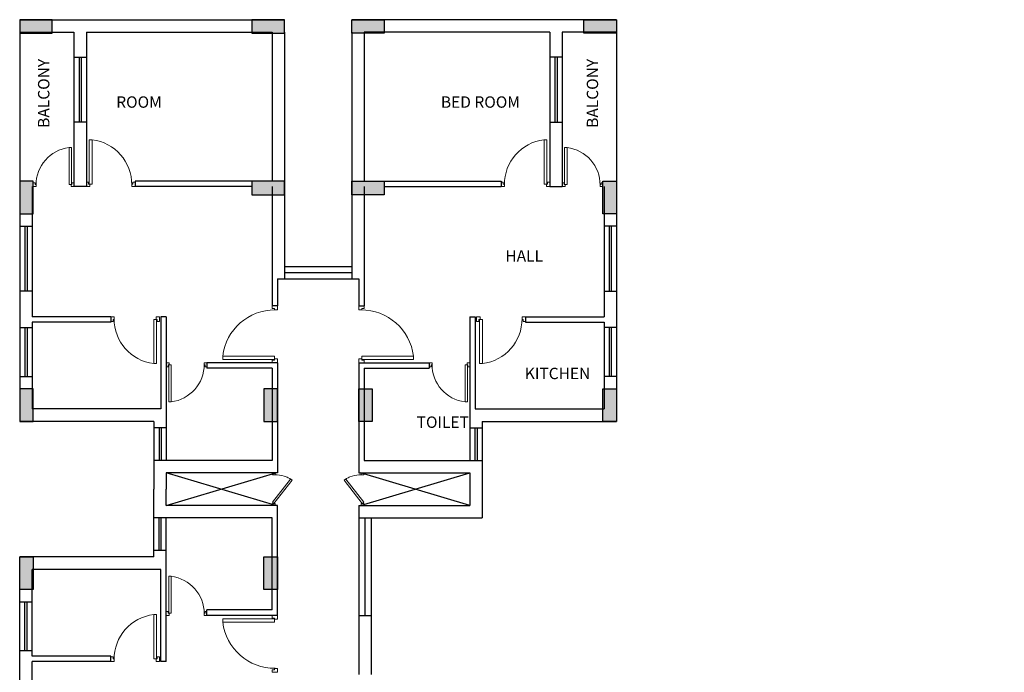
# Model space of a CAD drawing. Units: millimetres. Extents: x 145850 to 13971002, y 2584282 to 3253893.
# Drawn here: x 556218 to 574383, y 2779945 to 2791985 of the extents above; entities that cross this region are included whole.
import ezdxf

# ---------------------------------------------------------------- set-up
doc = ezdxf.new("R2010")
doc.units = ezdxf.units.MM
doc.header["$MEASUREMENT"] = 0
doc.layers.add('_xref', color=252, linetype='Continuous')
for name, color, linetype, lineweight in [('colhat', 8, 'Continuous', 30), ('column', 3, 'Continuous', 30), ('DOORS', 27, 'Continuous', 13), ('Text', 3, 'Continuous', 0)]:
    doc.layers.add(name, color=color, linetype=linetype, lineweight=lineweight)
doc.styles.add('RS', font='romans.shx', dxfattribs={"width": 0.7})

# ---------------------------------------------------------------- blocks, each defined once
blk = doc.blocks.new('A$C1AC332DE')
at = {"layer": 'colhat', "linetype": 'Continuous', "extrusion": (-1.92138e-11, -1.94652e-07, 1)}
h = blk.add_hatch(color=252, dxfattribs=at)
h.dxf.hatch_style = 1
h.paths.add_polyline_path([(-55343, 35259), (-55343, 35009), (-54743, 35009), (-54743, 35259)])
h = blk.add_hatch(color=252, dxfattribs=at)
h.dxf.hatch_style = 1
h.paths.add_polyline_path([(-51058, 35259), (-51058, 35009), (-50458, 35009), (-50458, 35259)])
h = blk.add_hatch(color=252, dxfattribs=at)
h.dxf.hatch_style = 1
h.paths.add_polyline_path([(-48618, 35259), (-48618, 35009), (-49218, 35009), (-49218, 35259)])
h = blk.add_hatch(color=252, dxfattribs=at)
h.dxf.hatch_style = 1
h.paths.add_polyline_path([(-44333, 35259), (-44333, 35009), (-44933, 35009), (-44933, 35259)])
h = blk.add_hatch(color=252, dxfattribs=at)
h.dxf.hatch_style = 1
h.paths.add_polyline_path([(-55093, 32279), (-55343, 32279), (-55343, 31679), (-55093, 31679)])
h = blk.add_hatch(color=252, dxfattribs=at)
h.dxf.hatch_style = 1
h.paths.add_polyline_path([(-51058, 32279), (-51058, 32029), (-50458, 32029), (-50458, 32279)])
h = blk.add_hatch(color=252, dxfattribs=at)
h.dxf.hatch_style = 1
h.paths.add_polyline_path([(-48618, 32279), (-48618, 32029), (-49218, 32029), (-49218, 32279)])
h = blk.add_hatch(color=252, dxfattribs=at)
h.dxf.hatch_style = 1
h.paths.add_polyline_path([(-44583, 32279), (-44333, 32279), (-44333, 31679), (-44583, 31679)])
h = blk.add_hatch(color=252, dxfattribs=at)
h.dxf.hatch_style = 1
h.paths.add_polyline_path([(-55093, 28449), (-55343, 28449), (-55343, 27849), (-55093, 27849)])
h = blk.add_hatch(color=252, dxfattribs=at)
h.dxf.hatch_style = 1
h.paths.add_polyline_path([(-50588, 28449), (-50838, 28449), (-50838, 27849), (-50588, 27849)])
h = blk.add_hatch(color=252, dxfattribs=at)
h.dxf.hatch_style = 1
h.paths.add_polyline_path([(-49088, 28449), (-48838, 28449), (-48838, 27849), (-49088, 27849)])
h = blk.add_hatch(color=252, dxfattribs=at)
h.dxf.hatch_style = 1
h.paths.add_polyline_path([(-44583, 28449), (-44333, 28449), (-44333, 27849), (-44583, 27849)])
h = blk.add_hatch(color=252, dxfattribs=at)
h.dxf.hatch_style = 1
h.paths.add_polyline_path([(-55093, 24749), (-55343, 24749), (-55343, 25349), (-55093, 25349)])
h = blk.add_hatch(color=252, dxfattribs=at)
h.dxf.hatch_style = 1
h.paths.add_polyline_path([(-50588, 24749), (-50838, 24749), (-50838, 25349), (-50588, 25349)])
at = {"color": 252, "linetype": 'Continuous', "extrusion": (2.0889e-17, -1.94648e-07, 1)}
for p, q in [((-55343, 35259), (-50458, 35259, 0)), ((-44333, 35259, 0), (-49218, 35259, 0)), ((-55343, 35029, 0), (-55343, 32279, 0)), ((-55343, 35029, 0), (-54343, 35029, 0)), ((-54343, 35029, 0), (-54343, 34569, 0)), ((-54113, 35029, 0), (-54113, 34569, 0)), ((-54113, 35029, 0), (-50688, 35029, 0)), ((-50688, 35029, 0), (-50688, 32279, 0)), ((-50458, 35029, 0), (-50458, 30479, 0)), ((-49218, 35029, 0), (-49218, 30479, 0)), ((-48988, 35029, 0), (-48988, 32279, 0)), ((-45563, 35029, 0), (-48988, 35029, 0)), ((-45563, 35029, 0), (-45563, 34569, 0)), ((-45333, 35029, 0), (-45333, 34569, 0)), ((-44333, 35029, 0), (-45333, 35029, 0)), ((-44333, 35029, 0), (-44333, 32279, 0)), ((-54343, 34569, 0), (-54113, 34569, 0)), ((-54343, 34569, 0), (-54343, 33369, 0)), ((-54247, 34569, 0), (-54247, 33369, 0)), ((-54207, 34569, 0), (-54207, 33369, 0)), ((-54113, 34569, 0), (-54113, 33369, 0)), ((-45333, 34569, 0), (-45563, 34569, 0)), ((-45563, 34569, 0), (-45563, 33369, 0)), ((-45469, 34569, 0), (-45469, 33369, 0)), ((-45429, 34569, 0), (-45429, 33369, 0)), ((-45333, 34569, 0), (-45333, 33369, 0)), ((-54343, 33369, 0), (-54343, 32179, 0)), ((-54113, 33369, 0), (-54343, 33369, 0)), ((-54113, 33369, 0), (-54113, 32179, 0)), ((-45563, 33369, 0), (-45563, 32179, 0)), ((-45563, 33369, 0), (-45333, 33369, 0)), ((-45333, 33369, 0), (-45333, 32179, 0)), ((-55113, 32179, 0), (-55113, 31450, 0)), ((-54113, 32179, 0), (-54343, 32179, 0)), ((-51058, 32279, 0), (-53213, 32279, 0)), ((-53213, 32279, 0), (-53213, 32179, 0)), ((-51058, 32179, 0), (-53213, 32179, 0)), ((-50688, 32179, 0), (-50688, 29979, 0)), ((-48988, 32179, 0), (-48988, 29979, 0)), ((-48618, 32279, 0), (-46463, 32279, 0)), ((-48618, 32179, 0), (-46463, 32179, 0)), ((-46463, 32279, 0), (-46463, 32179, 0)), ((-45563, 32179, 0), (-45333, 32179, 0)), ((-44563, 32179, 0), (-44563, 31450, 0)), ((-55343, 31679, 0), (-55343, 31450, 0)), ((-44333, 31679, 0), (-44333, 31450, 0)), ((-55343, 31450, 0), (-55343, 30250, 0)), ((-55343, 31450, 0), (-55113, 31450, 0)), ((-55247, 31450, 0), (-55247, 30250, 0)), ((-55207, 31450, 0), (-55207, 30250, 0)), ((-55113, 31450, 0), (-55113, 30250, 0)), ((-44563, 31450, 0), (-44563, 30250, 0)), ((-44333, 31450, 0), (-44563, 31450, 0)), ((-44469, 31450, 0), (-44469, 30250, 0)), ((-44429, 31450, 0), (-44429, 30250, 0)), ((-44333, 31450, 0), (-44333, 30250, 0)), ((-50458, 30709, 0), (-49218, 30709, 0)), ((-50458, 30594, 0), (-49218, 30594, 0)), ((-50588, 30479, 0), (-50458, 30479, 0)), ((-50588, 30479, 0), (-50588, 29979, 0)), ((-50458, 30479, 0), (-49218, 30479, 0)), ((-49218, 30479, 0), (-49088, 30479, 0)), ((-49088, 30479, 0), (-49088, 29979, 0)), ((-55343, 30250, 0), (-55343, 29579, 0)), ((-55113, 30250, 0), (-55343, 30250, 0)), ((-55113, 30250, 0), (-55113, 29779, 0)), ((-44563, 30250, 0), (-44563, 29779, 0)), ((-44563, 30250, 0), (-44333, 30250, 0)), ((-44333, 30250, 0), (-44333, 29579, 0)), ((-50588, 29979, 0), (-50688, 29979, 0)), ((-49088, 29979, 0), (-48988, 29979, 0)), ((-53663, 29779, 0), (-55113, 29779, 0)), ((-53663, 29679, 0), (-55113, 29679, 0)), ((-55113, 29679, 0), (-55113, 29579, 0)), ((-53663, 29779, 0), (-53663, 29679, 0)), ((-52638, 29779, 0), (-52738, 29779, 0)), ((-52738, 29779, 0), (-52738, 28079, 0)), ((-52638, 29779, 0), (-52638, 27729, 0)), ((-47038, 29779, 0), (-46938, 29779, 0)), ((-47038, 29779, 0), (-47038, 27729, 0)), ((-46938, 29779, 0), (-46938, 28079, 0)), ((-46013, 29779, 0), (-44563, 29779, 0)), ((-46013, 29779, 0), (-46013, 29679, 0)), ((-46013, 29679, 0), (-44563, 29679, 0)), ((-44563, 29679, 0), (-44563, 29579, 0)), ((-55343, 29579, 0), (-55113, 29579, 0)), ((-55343, 29579, 0), (-55343, 28679, 0)), ((-55247, 29579, 0), (-55247, 28679, 0)), ((-55207, 29579, 0), (-55207, 28679, 0)), ((-55113, 29579, 0), (-55113, 28679, 0)), ((-44333, 29579, 0), (-44563, 29579, 0)), ((-44563, 29579, 0), (-44563, 28679, 0)), ((-44469, 29579, 0), (-44469, 28679, 0)), ((-44429, 29579, 0), (-44429, 28679, 0)), ((-44333, 29579, 0), (-44333, 28679, 0)), ((-50588, 28929, 0), (-51888, 28929, 0)), ((-51888, 28929, 0), (-51888, 28829, 0)), ((-50588, 28929, 0), (-50588, 26899, 0)), ((-49088, 28929, 0), (-47788, 28929, 0)), ((-49088, 28929, 0), (-49088, 26899, 0)), ((-47788, 28929, 0), (-47788, 28829, 0)), ((-50688, 28829, 0), (-51888, 28829, 0)), ((-50688, 28829, 0), (-50688, 27129, 0)), ((-48988, 28829, 0), (-48988, 27129, 0)), ((-48988, 28829, 0), (-47788, 28829, 0)), ((-55343, 28679, 0), (-55343, 27849, 0)), ((-55343, 28679, 0), (-55113, 28679, 0)), ((-55113, 28679, 0), (-55113, 28079, 0)), ((-50588, 28542, 0), (-50588, 26899, 0)), ((-49088, 28542, 0), (-49088, 26899, 0)), ((-44563, 28679, 0), (-44563, 28079, 0)), ((-44333, 28679, 0), (-44563, 28679, 0)), ((-44333, 28679, 0), (-44333, 27849, 0)), ((-52738, 28079, 0), (-55113, 28079, 0)), ((-46938, 28079, 0), (-44563, 28079, 0)), ((-52868, 27849, 0), (-55343, 27849, 0)), ((-52868, 27849, 0), (-52868, 27729, 0)), ((-46808, 27849, 0), (-44333, 27849, 0)), ((-46808, 27849, 0), (-46808, 27729, 0)), ((-52638, 27729, 0), (-52868, 27729, 0)), ((-52868, 27729, 0), (-52868, 27129, 0)), ((-52772, 27729, 0), (-52772, 27129, 0)), ((-52732, 27729, 0), (-52732, 27129, 0)), ((-52638, 27729, 0), (-52638, 27129, 0)), ((-47038, 27729, 0), (-46808, 27729, 0)), ((-47038, 27729, 0), (-47038, 27129, 0)), ((-46944, 27729, 0), (-46944, 27129, 0)), ((-46904, 27729, 0), (-46904, 27129, 0)), ((-46808, 27729, 0), (-46808, 27129, 0)), ((-50688, 27129, 0), (-52868, 27129, 0)), ((-52868, 27129, 0), (-52868, 26599, 0)), ((-48988, 27129, 0), (-46808, 27129, 0)), ((-46808, 27129, 0), (-46808, 26599, 0)), ((-50588, 26899, 0), (-52638, 26899, 0)), ((-52638, 26899, 0), (-52638, 26599, 0)), ((-50618, 26299, 0), (-52638, 26899, 0)), ((-52638, 26299, 0), (-50618, 26899, 0)), ((-49088, 26899, 0), (-47038, 26899, 0)), ((-49058, 26299, 0), (-47038, 26899, 0)), ((-47038, 26299, 0), (-49058, 26899, 0)), ((-47038, 26899, 0), (-47038, 26599, 0)), ((-52868, 26069, 0), (-52868, 26599, 0)), ((-52638, 26299, 0), (-52638, 26599, 0)), ((-47038, 26599, 0), (-47038, 26299, 0)), ((-46808, 26599, 0), (-46808, 26069, 0)), ((-50588, 26299, 0), (-52638, 26299, 0)), ((-50588, 24657, 0), (-50588, 26299, 0)), ((-50588, 24269, 0), (-50588, 26299, 0)), ((-49088, 26299, 0), (-47038, 26299, 0)), ((-49088, 26299, 0), (-49088, 26069, 0)), ((-50688, 26069, 0), (-52868, 26069, 0)), ((-52868, 25469, 0), (-52868, 26069, 0)), ((-52772, 25469, 0), (-52772, 26069, 0)), ((-52732, 25469, 0), (-52732, 26069, 0)), ((-52638, 25469, 0), (-52638, 26069, 0)), ((-50688, 24369, 0), (-50688, 26069, 0)), ((-49088, 26069, 0), (-46808, 26069, 0)), ((-49088, 26069, 0), (-49088, 24269, 0)), ((-48973, 26069, 0), (-48973, 24269, 0)), ((-48858, 26069, 0), (-48858, 24269, 0)), ((-52868, 25349, 0), (-52868, 25469, 0)), ((-52638, 25469, 0), (-52868, 25469, 0)), ((-52638, 23419, 0), (-52638, 25469, 0)), ((-52868, 25349, 0), (-55343, 25349, 0)), ((-55343, 24519, 0), (-55343, 25349, 0)), ((-52738, 25119, 0), (-55113, 25119, 0)), ((-55113, 24519, 0), (-55113, 25119, 0)), ((-52738, 23419, 0), (-52738, 25119, 0)), ((-55343, 24519, 0), (-55113, 24519, 0)), ((-55343, 23619, 0), (-55343, 24519, 0)), ((-55247, 23619, 0), (-55247, 24519, 0)), ((-55207, 23619, 0), (-55207, 24519, 0)), ((-55113, 23619, 0), (-55113, 24519, 0)), ((-50688, 24369, 0), (-51888, 24369, 0)), ((-51888, 24269, 0), (-51888, 24369, 0)), ((-50588, 24269, 0), (-51888, 24269, 0)), ((-49088, 24269, 0), (-48858, 24269, 0)), ((-49088, 24269, 0), (-49088, 23179, 0)), ((-48858, 24269, 0), (-48858, 23179, 0)), ((-55343, 22949, 0), (-55343, 23619, 0)), ((-55343, 23619, 0), (-55113, 23619, 0)), ((-55113, 23519, 0), (-55113, 23619, 0)), ((-53663, 23519, 0), (-55113, 23519, 0)), ((-53663, 23419, 0), (-53663, 23519, 0)), ((-53663, 23419, 0), (-55113, 23419, 0)), ((-55113, 22949, 0), (-55113, 23419, 0)), ((-52638, 23419, 0), (-52738, 23419, 0))]:
    blk.add_line(p, q, dxfattribs=at)
at = {"layer": 'column', "color": 252, "linetype": 'Continuous', "extrusion": (-1.92138e-11, -1.94652e-07, 1)}
for p, q in [((-55343, 35259, 0), (-55343, 35009, 0)), ((-54743, 35259, 0), (-55343, 35259, 0)), ((-54743, 35009, 0), (-54743, 35259, 0)), ((-51058, 35259, 0), (-51058, 35009, 0)), ((-50458, 35259, 0), (-51058, 35259, 0)), ((-50458, 35009, 0), (-50458, 35259, 0)), ((-49218, 35009, 0), (-49218, 35259, 0)), ((-49218, 35259, 0), (-48618, 35259, 0)), ((-48618, 35259, 0), (-48618, 35009, 0)), ((-44933, 35009, 0), (-44933, 35259, 0)), ((-44933, 35259, 0), (-44333, 35259, 0)), ((-44333, 35259, 0), (-44333, 35009, 0)), ((-55343, 35009, 0), (-54743, 35009, 0)), ((-51058, 35009, 0), (-50458, 35009, 0)), ((-48618, 35009, 0), (-49218, 35009, 0)), ((-44333, 35009, 0), (-44933, 35009, 0)), ((-55093, 32279, 0), (-55343, 32279, 0)), ((-55343, 32279, 0), (-55343, 31679, 0)), ((-55093, 31679, 0), (-55093, 32279, 0)), ((-51058, 32279, 0), (-51058, 32029, 0)), ((-50458, 32279, 0), (-51058, 32279, 0)), ((-50458, 32029, 0), (-50458, 32279, 0)), ((-49218, 32029, 0), (-49218, 32279, 0)), ((-49218, 32279, 0), (-48618, 32279, 0)), ((-48618, 32279, 0), (-48618, 32029, 0)), ((-44583, 32279, 0), (-44333, 32279, 0)), ((-44583, 31679, 0), (-44583, 32279, 0)), ((-44333, 32279, 0), (-44333, 31679, 0)), ((-51058, 32029, 0), (-50458, 32029, 0)), ((-48618, 32029, 0), (-49218, 32029, 0)), ((-55343, 31679, 0), (-55093, 31679, 0)), ((-44333, 31679, 0), (-44583, 31679, 0)), ((-55093, 28449, 0), (-55343, 28449, 0)), ((-55343, 28449, 0), (-55343, 27849, 0)), ((-55093, 27849, 0), (-55093, 28449, 0)), ((-50588, 28449, 0), (-50838, 28449, 0)), ((-50838, 28449, 0), (-50838, 27849, 0)), ((-50588, 27849, 0), (-50588, 28449, 0)), ((-49088, 28449, 0), (-48838, 28449, 0)), ((-49088, 27849, 0), (-49088, 28449, 0)), ((-48838, 28449, 0), (-48838, 27849, 0)), ((-44583, 28449, 0), (-44333, 28449, 0)), ((-44583, 27849, 0), (-44583, 28449, 0)), ((-44333, 28449, 0), (-44333, 27849, 0)), ((-55343, 27849, 0), (-55093, 27849, 0)), ((-50838, 27849, 0), (-50588, 27849, 0)), ((-48838, 27849, 0), (-49088, 27849, 0)), ((-44333, 27849, 0), (-44583, 27849, 0)), ((-55343, 24749, 0), (-55343, 25349, 0)), ((-55343, 25349, 0), (-55093, 25349, 0)), ((-55093, 25349, 0), (-55093, 24749, 0)), ((-50838, 24749, 0), (-50838, 25349, 0)), ((-50838, 25349, 0), (-50588, 25349, 0)), ((-50588, 25349, 0), (-50588, 24749, 0)), ((-55093, 24749, 0), (-55343, 24749, 0)), ((-50588, 24749, 0), (-50838, 24749, 0))]:
    blk.add_line(p, q, dxfattribs=at)
at = {"layer": 'DOORS', "color": 252, "ltscale": 0.5, "extrusion": (-1.92138e-11, -1.94652e-07, 1)}
for p, q in [((-54432, 32220, 0), (-54432, 32901, 0)), ((-54387, 32901, 0), (-54387, 32220, 0)), ((-54060, 33045, 0), (-54060, 32228, 0)), ((-54006, 32228, 0), (-54006, 33045, 0)), ((-45670, 32228, 0), (-45670, 33045, 0)), ((-45616, 33045, 0), (-45616, 32228, 0)), ((-45289, 32901, 0), (-45289, 32220, 0)), ((-45244, 32220, 0), (-45244, 32901, 0)), ((-54432, 32220, 0), (-54387, 32220, 0)), ((-54006, 32228, 0), (-54060, 32228, 0)), ((-45670, 32228, 0), (-45616, 32228, 0)), ((-45244, 32220, 0), (-45289, 32220, 0)), ((-52870, 29731, 0), (-52870, 28914, 0)), ((-52870, 29731, 0), (-52816, 29731, 0)), ((-52816, 28914, 0), (-52816, 29731, 0)), ((-46860, 28914, 0), (-46860, 29731, 0)), ((-46806, 29731, 0), (-46860, 29731, 0)), ((-46806, 29731, 0), (-46806, 28914, 0)), ((-52594, 28208, 0), (-52594, 28889, 0)), ((-52549, 28889, 0), (-52594, 28889, 0)), ((-52549, 28889, 0), (-52549, 28208, 0)), ((-50645, 29054, 0), (-51598, 29054, 0)), ((-51598, 28991, 0), (-50645, 28991, 0)), ((-50645, 29054, 0), (-50645, 28991, 0)), ((-49031, 29054, 0), (-48078, 29054, 0)), ((-49031, 29054, 0), (-49031, 28991, 0)), ((-48078, 28991, 0), (-49031, 28991, 0)), ((-47127, 28889, 0), (-47127, 28208, 0)), ((-47127, 28889, 0), (-47082, 28889, 0)), ((-47082, 28208, 0), (-47082, 28889, 0)), ((-50680, 26357, 0), (-50348, 26785, 0)), ((-50317, 26766, 0), (-50652, 26335, 0)), ((-49359, 26767, 0), (-49024, 26335, 0)), ((-48996, 26357, 0), (-49328, 26785, 0)), ((-50680, 26357, 0), (-50652, 26335, 0)), ((-48996, 26357, 0), (-49024, 26335, 0)), ((-52594, 24991, 0), (-52594, 24310, 0)), ((-52549, 24310, 0), (-52549, 24991, 0)), ((-52870, 23468, 0), (-52870, 24285, 0)), ((-52816, 24285, 0), (-52816, 23468, 0)), ((-52549, 24310, 0), (-52594, 24310, 0)), ((-51598, 24208, 0), (-50645, 24208, 0)), ((-50645, 24145, 0), (-50645, 24208, 0)), ((-50645, 24145, 0), (-51598, 24145, 0)), ((-52870, 23468, 0), (-52816, 23468, 0))]:
    blk.add_line(p, q, dxfattribs=at)
at = {"layer": 'DOORS', "color": 252, "extrusion": (-1.92138e-11, -1.94652e-07, 1)}
for p, q in [((-54432, 32901, 0), (-54387, 32901, 0)), ((-54006, 33045, 0), (-54060, 33045, 0)), ((-45670, 33045, 0), (-45616, 33045, 0)), ((-45244, 32901, 0), (-45289, 32901, 0)), ((-55093, 32179, 0), (-55093, 32251, 0)), ((-55093, 32251, 0), (-55058, 32251, 0)), ((-55041, 32179, 0), (-55093, 32179, 0)), ((-55058, 32251, 0), (-55058, 32220, 0)), ((-55058, 32220, 0), (-55041, 32220, 0)), ((-55041, 32220, 0), (-55041, 32179, 0)), ((-55041, 32179, 0), (-55041, 32179, 0)), ((-54378, 32220, 0), (-54395, 32220, 0)), ((-54395, 32220, 0), (-54395, 32179, 0)), ((-54395, 32179, 0), (-54395, 32179, 0)), ((-54395, 32179, 0), (-54343, 32179, 0)), ((-54343, 32251, 0), (-54378, 32251, 0)), ((-54378, 32251, 0), (-54378, 32220, 0)), ((-54343, 32179, 0), (-54343, 32251, 0)), ((-54113, 32179, 0), (-54113, 32265, 0)), ((-54113, 32265, 0), (-54071, 32265, 0)), ((-54050, 32179, 0), (-54113, 32179, 0)), ((-54071, 32265, 0), (-54071, 32228, 0)), ((-54071, 32228, 0), (-54050, 32228, 0)), ((-54050, 32228, 0), (-54050, 32179, 0)), ((-54050, 32179, 0), (-54050, 32179, 0)), ((-53255, 32228, 0), (-53275, 32228, 0)), ((-53275, 32228, 0), (-53275, 32179, 0)), ((-53275, 32179, 0), (-53275, 32179, 0)), ((-53275, 32179, 0), (-53213, 32179, 0)), ((-53213, 32265, 0), (-53255, 32265, 0)), ((-53255, 32265, 0), (-53255, 32228, 0)), ((-53213, 32179, 0), (-53213, 32265, 0)), ((-46463, 32179, 0), (-46463, 32265, 0)), ((-46463, 32265, 0), (-46421, 32265, 0)), ((-46400, 32179, 0), (-46463, 32179, 0)), ((-46421, 32265, 0), (-46421, 32228, 0)), ((-46421, 32228, 0), (-46400, 32228, 0)), ((-46400, 32228, 0), (-46400, 32179, 0)), ((-46400, 32179, 0), (-46400, 32179, 0)), ((-45605, 32228, 0), (-45625, 32228, 0)), ((-45625, 32228, 0), (-45625, 32179, 0)), ((-45625, 32179, 0), (-45625, 32179, 0)), ((-45625, 32179, 0), (-45563, 32179, 0)), ((-45563, 32265, 0), (-45605, 32265, 0)), ((-45605, 32265, 0), (-45605, 32228, 0)), ((-45563, 32179, 0), (-45563, 32265, 0)), ((-45333, 32179, 0), (-45333, 32251, 0)), ((-45333, 32251, 0), (-45298, 32251, 0)), ((-45281, 32179, 0), (-45333, 32179, 0)), ((-45298, 32251, 0), (-45298, 32220, 0)), ((-45298, 32220, 0), (-45281, 32220, 0)), ((-45281, 32220, 0), (-45281, 32179, 0)), ((-45281, 32179, 0), (-45281, 32179, 0)), ((-44618, 32220, 0), (-44635, 32220, 0)), ((-44635, 32220, 0), (-44635, 32179, 0)), ((-44635, 32179, 0), (-44635, 32179, 0)), ((-44635, 32179, 0), (-44583, 32179, 0)), ((-44583, 32251, 0), (-44618, 32251, 0)), ((-44618, 32251, 0), (-44618, 32220, 0)), ((-44583, 32179, 0), (-44583, 32251, 0)), ((-50588, 29979, 0), (-50688, 29979, 0)), ((-50688, 29979, 0), (-50688, 29931, 0)), ((-50588, 29907, 0), (-50588, 29979, 0)), ((-49088, 29979, 0), (-48988, 29979, 0)), ((-49088, 29907, 0), (-49088, 29979, 0)), ((-48988, 29979, 0), (-48988, 29931, 0)), ((-50688, 29931, 0), (-50645, 29931, 0)), ((-50645, 29931, 0), (-50645, 29907, 0)), ((-50645, 29907, 0), (-50588, 29907, 0)), ((-50588, 29907, 0), (-50588, 29907, 0)), ((-49031, 29907, 0), (-49088, 29907, 0)), ((-49088, 29907, 0), (-49088, 29907, 0)), ((-48988, 29931, 0), (-49031, 29931, 0)), ((-49031, 29931, 0), (-49031, 29907, 0)), ((-53663, 29779, 0), (-53663, 29694, 0)), ((-53601, 29779, 0), (-53663, 29779, 0)), ((-53663, 29694, 0), (-53621, 29694, 0)), ((-53621, 29694, 0), (-53621, 29731, 0)), ((-53621, 29731, 0), (-53601, 29731, 0)), ((-53601, 29731, 0), (-53601, 29779, 0)), ((-53601, 29779, 0), (-53601, 29779, 0)), ((-52825, 29731, 0), (-52825, 29779, 0)), ((-52825, 29779, 0), (-52825, 29779, 0)), ((-52825, 29779, 0), (-52763, 29779, 0)), ((-52805, 29731, 0), (-52825, 29731, 0)), ((-52805, 29694, 0), (-52805, 29731, 0)), ((-52763, 29694, 0), (-52805, 29694, 0)), ((-52763, 29779, 0), (-52763, 29694, 0)), ((-46913, 29779, 0), (-46913, 29694, 0)), ((-46850, 29779, 0), (-46913, 29779, 0)), ((-46913, 29694, 0), (-46871, 29694, 0)), ((-46871, 29694, 0), (-46871, 29731, 0)), ((-46871, 29731, 0), (-46850, 29731, 0)), ((-46850, 29731, 0), (-46850, 29779, 0)), ((-46850, 29779, 0), (-46850, 29779, 0)), ((-46075, 29731, 0), (-46075, 29779, 0)), ((-46075, 29779, 0), (-46075, 29779, 0)), ((-46075, 29779, 0), (-46013, 29779, 0)), ((-46055, 29731, 0), (-46075, 29731, 0)), ((-46055, 29694, 0), (-46055, 29731, 0)), ((-46013, 29694, 0), (-46055, 29694, 0)), ((-46013, 29779, 0), (-46013, 29694, 0)), ((-52870, 28914, 0), (-52816, 28914, 0)), ((-52638, 28929, 0), (-52638, 28858, 0)), ((-52586, 28929, 0), (-52638, 28929, 0)), ((-52603, 28858, 0), (-52603, 28889, 0)), ((-52603, 28889, 0), (-52586, 28889, 0)), ((-52586, 28889, 0), (-52586, 28929, 0)), ((-52586, 28929, 0), (-52586, 28929, 0)), ((-51940, 28889, 0), (-51940, 28929, 0)), ((-51940, 28929, 0), (-51940, 28929, 0)), ((-51940, 28929, 0), (-51888, 28929, 0)), ((-51923, 28889, 0), (-51940, 28889, 0)), ((-51923, 28858, 0), (-51923, 28889, 0)), ((-51888, 28929, 0), (-51888, 28858, 0)), ((-51598, 29054, 0), (-51598, 28991, 0)), ((-50688, 28929, 0), (-50688, 28978, 0)), ((-50688, 28978, 0), (-50645, 28978, 0)), ((-50588, 28929, 0), (-50688, 28929, 0)), ((-50645, 28978, 0), (-50645, 29002, 0)), ((-50645, 29002, 0), (-50588, 29002, 0)), ((-50588, 29002, 0), (-50588, 29002, 0)), ((-50588, 29002, 0), (-50588, 28929, 0)), ((-49031, 29002, 0), (-49088, 29002, 0)), ((-49088, 29002, 0), (-49088, 29002, 0)), ((-49088, 29002, 0), (-49088, 28929, 0)), ((-49088, 28929, 0), (-48988, 28929, 0)), ((-49031, 28978, 0), (-49031, 29002, 0)), ((-48988, 28978, 0), (-49031, 28978, 0)), ((-48988, 28929, 0), (-48988, 28978, 0)), ((-48078, 29054, 0), (-48078, 28991, 0)), ((-47788, 28929, 0), (-47788, 28858, 0)), ((-47736, 28929, 0), (-47788, 28929, 0)), ((-47753, 28858, 0), (-47753, 28889, 0)), ((-47753, 28889, 0), (-47736, 28889, 0)), ((-47736, 28889, 0), (-47736, 28929, 0)), ((-47736, 28929, 0), (-47736, 28929, 0)), ((-47090, 28889, 0), (-47090, 28929, 0)), ((-47090, 28929, 0), (-47090, 28929, 0)), ((-47090, 28929, 0), (-47038, 28929, 0)), ((-47073, 28889, 0), (-47090, 28889, 0)), ((-47073, 28858, 0), (-47073, 28889, 0)), ((-47038, 28929, 0), (-47038, 28858, 0)), ((-46806, 28914, 0), (-46860, 28914, 0)), ((-52638, 28858, 0), (-52603, 28858, 0)), ((-51888, 28858, 0), (-51923, 28858, 0)), ((-47788, 28858, 0), (-47753, 28858, 0)), ((-47038, 28858, 0), (-47073, 28858, 0)), ((-52549, 28208, 0), (-52594, 28208, 0)), ((-47127, 28208, 0), (-47082, 28208, 0)), ((-50680, 26898, 0), (-50630, 26898, 0)), ((-50680, 26864, 0), (-50680, 26898, 0)), ((-50630, 26898, 0), (-50630, 26870, 0)), ((-48996, 26898, 0), (-49046, 26898, 0)), ((-49046, 26898, 0), (-49046, 26870, 0)), ((-48996, 26864, 0), (-48996, 26898, 0)), ((-50630, 26864, 0), (-50680, 26864, 0)), ((-50630, 26870, 0), (-50630, 26870, 0)), ((-50630, 26870, 0), (-50630, 26864, 0)), ((-49046, 26870, 0), (-49046, 26870, 0)), ((-49046, 26870, 0), (-49046, 26864, 0)), ((-49046, 26864, 0), (-48996, 26864, 0)), ((-50630, 26335, 0), (-50680, 26335, 0)), ((-50680, 26335, 0), (-50680, 26299, 0)), ((-50680, 26299, 0), (-50630, 26299, 0)), ((-50630, 26327, 0), (-50630, 26335, 0)), ((-50630, 26299, 0), (-50630, 26327, 0)), ((-50630, 26327, 0), (-50630, 26327, 0)), ((-49046, 26327, 0), (-49046, 26335, 0)), ((-49046, 26335, 0), (-48996, 26335, 0)), ((-49046, 26300, 0), (-49046, 26327, 0)), ((-49046, 26327, 0), (-49046, 26327, 0)), ((-48996, 26300, 0), (-49046, 26300, 0)), ((-48996, 26335, 0), (-48996, 26300, 0)), ((-52549, 24991, 0), (-52594, 24991, 0)), ((-52870, 24285, 0), (-52816, 24285, 0)), ((-52638, 24269, 0), (-52638, 24341, 0)), ((-52638, 24341, 0), (-52603, 24341, 0)), ((-52586, 24269, 0), (-52638, 24269, 0)), ((-52603, 24341, 0), (-52603, 24310, 0)), ((-52603, 24310, 0), (-52586, 24310, 0)), ((-52586, 24310, 0), (-52586, 24269, 0)), ((-52586, 24269, 0), (-52586, 24269, 0)), ((-51923, 24310, 0), (-51940, 24310, 0)), ((-51940, 24310, 0), (-51940, 24269, 0)), ((-51940, 24269, 0), (-51940, 24269, 0)), ((-51940, 24269, 0), (-51888, 24269, 0)), ((-51888, 24341, 0), (-51923, 24341, 0)), ((-51923, 24341, 0), (-51923, 24310, 0)), ((-51888, 24269, 0), (-51888, 24341, 0)), ((-51598, 24145, 0), (-51598, 24208, 0)), ((-50588, 24269, 0), (-50688, 24269, 0)), ((-50688, 24269, 0), (-50688, 24221, 0)), ((-50688, 24221, 0), (-50645, 24221, 0)), ((-50645, 24221, 0), (-50645, 24197, 0)), ((-50645, 24197, 0), (-50588, 24197, 0)), ((-50588, 24197, 0), (-50588, 24269, 0)), ((-50588, 24197, 0), (-50588, 24197, 0)), ((-53663, 23419, 0), (-53663, 23505, 0)), ((-53663, 23505, 0), (-53621, 23505, 0)), ((-53621, 23505, 0), (-53621, 23468, 0)), ((-53621, 23468, 0), (-53601, 23468, 0)), ((-53601, 23468, 0), (-53601, 23419, 0)), ((-52805, 23468, 0), (-52825, 23468, 0)), ((-52825, 23468, 0), (-52825, 23419, 0)), ((-52763, 23505, 0), (-52805, 23505, 0)), ((-52805, 23505, 0), (-52805, 23468, 0)), ((-52763, 23419, 0), (-52763, 23505, 0)), ((-53601, 23419, 0), (-53663, 23419, 0)), ((-53601, 23419, 0), (-53601, 23419, 0)), ((-52825, 23419, 0), (-52825, 23419, 0)), ((-52825, 23419, 0), (-52763, 23419, 0)), ((-50688, 23219, 0), (-50688, 23268, 0)), ((-50688, 23268, 0), (-50645, 23268, 0)), ((-50645, 23268, 0), (-50645, 23292, 0)), ((-50645, 23292, 0), (-50588, 23292, 0)), ((-50588, 23292, 0), (-50588, 23292, 0)), ((-50588, 23292, 0), (-50588, 23219, 0)), ((-50588, 23219, 0), (-50688, 23219, 0))]:
    blk.add_line(p, q, dxfattribs=at)
at = {"layer": 'DOORS', "color": 252, "ltscale": 0.5, "extrusion": (-1.92138e-11, -1.94652e-07, 1)}
for centre, radius, start, end in [((-54349, 32213, 0), 692, 96.9267, 180.4355), ((-54106, 32220, 0), 831, 359.5645, 83.0733), ((-45570, 32220, 0), 831, 96.9267, 180.4355), ((-45327, 32213, 0), 692, 359.5645, 83.0733), ((-50635, 28937, 0), 969, 89.5645, 173.0733), ((-49041, 28937, 0), 969, 6.9267, 90.4355), ((-52770, 29739, 0), 831, 179.5645, 263.0733), ((-46906, 29739, 0), 831, 276.9267, 0.4355), ((-52632, 28896, 0), 692, 276.9267, 0.4355), ((-47044, 28896, 0), 692, 179.5645, 263.0733), ((-52632, 24303, 0), 692, 359.5645, 83.0733), ((-52770, 23460, 0), 831, 96.9267, 180.4355), ((-50635, 24262, 0), 969, 186.9267, 270.4355)]:
    blk.add_arc(centre, radius, start, end, dxfattribs=at)
at = {"layer": 'DOORS', "color": 252, "ltscale": 0.5}
for points in [[(-50317, 26766, 0), (-50386, 26809, 0), (-50406, 26818, 0), (-50479, 26846, 0), (-50536, 26859, 0), (-50605, 26863, 0), (-50618, 26864, 0), (-50630, 26864, 0)], [(-49359, 26767, 0), (-49290, 26809, 0), (-49270, 26818, 0), (-49196, 26846, 0), (-49140, 26859, 0), (-49071, 26863, 0), (-49058, 26864, 0), (-49046, 26864, 0)]]:
    blk.add_open_spline(points, degree=3, knots=[3.4418201, 3.4418201, 3.4418201, 3.4418201, 3.5588139, 3.5588139, 3.8600688, 3.8600688, 3.9269908, 3.9269908, 3.9269908, 3.9269908], dxfattribs=at)
at = {"layer": 'Text', "color": 252, "char_height": 230, "width": 1745.04, "rotation": 90, "style": 'RS'}
for insert, attachment_point in [((-55005, 34537), 3), ((-44671, 34537), 9)]:
    blk.add_mtext('{\\H0.91304x;BALCONY}', dxfattribs=dict(at, insert=insert, attachment_point=attachment_point))
at = {"layer": 'Text', "color": 252, "char_height": 230, "width": 1745.04, "style": 'RS'}
for s, insert, attachment_point in [('\\pi302.02;{\\H0.91304x;BED ROOM\\H1.0952x;\\C254; }', (-53562, 33635), 7), ('{\\H0.91304x;BED ROOM\\H1.0952x;\\C254; }', (-46114, 33635), 9), ('{\\H0.91304x;HALL}', (-45689, 30797), 9), ('{\\H0.91304x;KITCHEN}', (-44816, 28628), 9), ('{\\H0.91304x;TOILET}', (-47055, 27729), 9)]:
    blk.add_mtext(s, dxfattribs=dict(at, insert=insert, attachment_point=attachment_point))

msp = doc.modelspace()

# ---------------------------------------------------------------- block references
at = {"layer": '_xref'}
msp.add_blockref('A$C1AC332DE', (611561.1, 2756725.4), dxfattribs=at)

doc.saveas('drawing.dxf')
